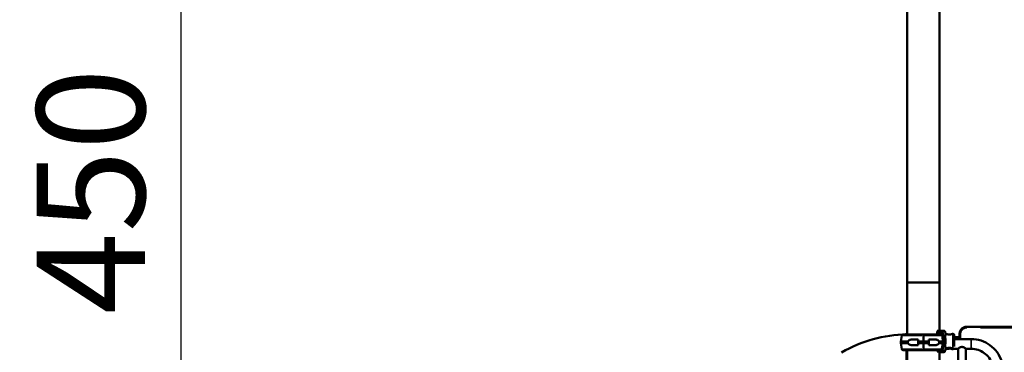
# Model space of a CAD drawing. Units: millimetres. Extents: x 0 to 21242, y 0 to 26426.
# Drawn here: x 2824 to 5553, y 12035 to 12955 of the extents above; entities that cross this region are included whole.
import ezdxf

# ---------------------------------------------------------------- set-up
doc = ezdxf.new("R2010")
doc.units = ezdxf.units.MM
doc.layers.add('MD_Visible', color=7, linetype='Continuous', lineweight=50)
doc.layers.add('MD_Visible Narrow', color=7, linetype='Continuous', lineweight=35)
doc.dimstyles.get("Standard").update_dxf_attribs({"dimtxt": 0.18, "dimasz": 0.18, "dimexe": 0.18, "dimexo": 0.0625, "dimgap": 0.09, "dimtad": 0, "dimtih": 1, "dimtoh": 1, "dimdec": 4, "dimzin": 0, "dimdsep": 46, "dimtxsty": 'Standard', "dimcen": 0.09, "dimadec": 0, "dimazin": 0, "dimtfac": 1, "dimtdec": 4, "dimtofl": 0, "dimtmove": 0, "dimatfit": 3, "dimfxl": 1, "dimtolj": 1, "dimtzin": 0, "dimarcsym": 0})

# ---------------------------------------------------------------- blocks, each defined once
blk = doc.blocks.new('CustomObjectsInViewport4_0')
at = {"layer": 'MD_Visible', "extrusion": (0, 1, 0)}
for p, q in [((5284.3, 13427.9), (5284.3, 12083.9)), ((5373.2, 13427.9), (5373.2, 12094)), ((5284.3, 12227.9), (5373.2, 12227.9)), ((5284.3, 12083.9), (5284.3, 12227.9)), ((5373.2, 12094), (5373.2, 12227.9)), ((5380.1, 12094), (5368, 12094)), ((5380.1, 12094), (5386.3, 12094)), ((5389.2, 12091.5), (5390.2, 12085.5)), ((6209, 12105.4), (5449, 12105.4)), ((5269.4, 12081), (5266.6, 12064.4)), ((5286.2, 12064.4), (5266.6, 12064.4)), ((5266.6, 12060.4), (5266.6, 12064.4)), ((5329.4, 12083.9), (5272.8, 12083.9)), ((5314.4, 12070.4), (5298.2, 12070.4)), ((5314.4, 12064.4), (5314.4, 12060.4)), ((5329.4, 12064.4), (5314.4, 12064.4)), ((5329.4, 12081), (5329.4, 12083.9)), ((5329.4, 12081), (5329.4, 12083.9)), ((5329.4, 12083.9), (5377.3, 12083.9)), ((5329.4, 12081), (5329.4, 12064.4)), ((5329.4, 12081), (5329.4, 12064.4)), ((5329.4, 12064.4), (5329.4, 12060.4)), ((5329.4, 12064.4), (5329.4, 12060.4)), ((5329.4, 12064.4), (5344.4, 12064.4)), ((5344.4, 12070.4), (5360.6, 12070.4)), ((5344.4, 12064.4), (5344.4, 12060.4)), ((5369.3, 12086), (5369.3, 12083.9)), ((5373.8, 12087.5), (5370.6, 12087.5)), ((5372.6, 12064.4), (5381.4, 12064.4)), ((5375.5, 12086), (5375.5, 12083.9)), ((5377.2, 12084.2), (5377.3, 12083.6)), ((5386.2, 12068.1), (5390.3, 12068.1)), ((5386.2, 12063), (5390.3, 12063)), ((5390.2, 12085.5), (5392.8, 12085.5)), ((5408.8, 12085.5), (5410.8, 12085.5)), ((5413.8, 12051.2), (5413.8, 12082.5)), ((5429, 12077), (5413.8, 12077)), ((5461.5, 12071.5), (5413.8, 12071.5)), ((5429, 12085.4), (5429, 12071.5)), ((5286.2, 12060.4), (5266.6, 12060.4)), ((5269.4, 12043.9), (5266.6, 12060.4)), ((5329.4, 12040.9), (5272.8, 12040.9)), ((5284.3, 12040.9), (5284.3, 10227.9)), ((5284.3, 10227.9), (5284.3, 12040.9)), ((5298.2, 12054.4), (5314.4, 12054.4)), ((5329.4, 12060.4), (5314.4, 12060.4)), ((5329.4, 12060.4), (5329.4, 12043.9)), ((5329.4, 12060.4), (5329.4, 12043.9)), ((5329.4, 12060.4), (5344.4, 12060.4)), ((5329.4, 12040.9), (5329.4, 12043.9)), ((5329.4, 12040.9), (5329.4, 12043.9)), ((5329.4, 12040.9), (5375.9, 12040.9)), ((5360.6, 12054.4), (5344.4, 12054.4)), ((5368, 12037), (5380.1, 12037)), ((5372.6, 12060.4), (5381.4, 12060.4)), ((5373.2, 12037), (5373.2, 10227.9)), ((5373.2, 10227.9), (5373.2, 12037)), ((5379.7, 12035), (5373.2, 12035)), ((5385.9, 12035), (5379.7, 12035)), ((5380.1, 12037), (5386.3, 12037)), ((5388.8, 12037.5), (5389, 12038.8)), ((5389.2, 12039.5), (5390.2, 12045.5)), ((5392.4, 12043.5), (5389.9, 12043.5)), ((5390.2, 12045.5), (5392.8, 12045.5)), ((5396.3, 12044.6), (5396.3, 12046.7)), ((5400.3, 12044.6), (5396.3, 12044.6)), ((5410.4, 12043.5), (5408.4, 12043.5)), ((5425.1, 12044.6), (5410.3, 12044.6)), ((5425.1, 12044.6), (5425.1, 11233.1)), ((5461.5, 12044.6), (5446.4, 12044.6)), ((5446.4, 12044.6), (5446.4, 11233.1))]:
    blk.add_line(p, q, dxfattribs=at)
at = {"layer": 'MD_Visible', "extrusion": (1.22465e-16, 0, -1)}
for centre, radius, start, end in [((-5368, 12091), 3, 67.2115, 90), ((-5386.3, 12091), 3, 90, 170.5377), ((-5292.5, 11699.9), 385, 60.3961, 88.5389), ((-5272.8, 12080.4), 3.5, 9.4623, 90), ((-5292.5, 12052.2), 35, 67.9956, 74.5704), ((-5377, 12086), 1.5, 0, 31.6281), ((-5410.8, 12082.5), 3, 90, 180), ((-5272.8, 12044.4), 3.5, 270, 350.5377), ((-5368, 12040), 3, 270, 292.7885), ((-5385.9, 12038), 3, 189.4623, 270), ((-5386.3, 12040), 3, 189.4623, 270), ((-5410.4, 12046.5), 3, 220.8532, 270)]:
    blk.add_arc(centre, radius, start, end, dxfattribs=at)
at = {"layer": 'MD_Visible'}
for centre, major_axis, start_param, end_param in [((5370.6, 12086), (0, 1.5), 0, 1.570796), ((5373.3, 12081.5), (0, 4), -0.924181, -0.680949)]:
    blk.add_ellipse(centre, major_axis=major_axis, ratio=0.878817, start_param=start_param, end_param=end_param, dxfattribs=at)
at = {"layer": 'MD_Visible', "extrusion": (1.22465e-16, 0, -1)}
for centre, major_axis, ratio, start_param, end_param in [((5373.8, 12083.5), (0, 4), 0.878817, 0, 1.405648), ((5282.5, 12048.8), (0, 95.9), 0.000011, 4.205962, 4.596908)]:
    blk.add_ellipse(centre, major_axis=major_axis, ratio=ratio, start_param=start_param, end_param=end_param, dxfattribs=at)
at = {"layer": 'MD_Visible'}
for points, knots in [([(5446.5, 12105.3), (5445.9, 12105.2), (5445.3, 12105.1), (5444.6, 12104.9), (5444.5, 12104.9), (5444.2, 12104.8), (5444, 12104.8), (5443.6, 12104.7), (5443.3, 12104.6), (5442.4, 12104.3), (5441.9, 12104.1), (5440.8, 12103.7), (5440.2, 12103.4), (5439.4, 12103), (5439.2, 12102.8), (5438.8, 12102.6), (5438.6, 12102.5), (5438.4, 12102.4), (5438.2, 12102.3), (5437.6, 12101.9), (5437.1, 12101.5), (5436.2, 12100.8), (5435.7, 12100.4), (5434.8, 12099.6), (5434.4, 12099.1), (5433.8, 12098.5), (5433.6, 12098.2), (5433.3, 12097.9), (5433.3, 12097.7), (5433.1, 12097.5), (5433, 12097.4), (5432.5, 12096.8), (5432.2, 12096.3), (5431.6, 12095.2), (5431.3, 12094.7), (5430.8, 12093.6), (5430.5, 12093.1), (5430.2, 12092.2), (5430.1, 12092), (5429.9, 12091.4), (5429.8, 12091.1), (5429.6, 12090.2), (5429.5, 12089.6), (5429.2, 12088.4), (5429.2, 12087.9), (5429, 12086.7), (5429, 12086.1), (5429, 12085.4)], [0, 0, 0, 0, 0.0625, 0.0625, 0.078125, 0.078125, 0.09375, 0.09375, 0.125, 0.125, 0.1875, 0.1875, 0.25, 0.25, 0.28125, 0.28125, 0.296875, 0.296875, 0.3125, 0.3125, 0.375, 0.375, 0.4375, 0.4375, 0.5, 0.5, 0.53125, 0.53125, 0.546875, 0.546875, 0.5625, 0.5625, 0.625, 0.625, 0.6875, 0.6875, 0.75, 0.75, 0.78125, 0.78125, 0.8125, 0.8125, 0.875, 0.875, 0.9375, 0.9375, 1, 1, 1, 1]), ([(5282.6, 12083.9), (5282.6, 12084), (5282.6, 12084.1), (5282.7, 12084.6), (5282.8, 12085.1), (5283.2, 12086), (5283.5, 12086.4), (5284, 12086.9), (5284.1, 12087.1), (5284.3, 12087.2)], [0.5318679, 0.5318679, 0.5318679, 0.5318679, 0.5596824, 0.5596824, 0.6904728, 0.6904728, 0.8506126, 0.8506126, 0.9055691, 0.9055691, 0.9055691, 0.9055691]), ([(5286.2, 12060.4), (5286.1, 12060.6), (5286.1, 12060.9), (5286, 12061.5), (5285.9, 12062), (5285.9, 12062.9), (5286, 12063.4), (5286.1, 12064), (5286.1, 12064.2), (5286.2, 12064.4)], [36.929504, 36.929504, 36.929504, 36.929504, 37.553008, 37.553008, 38.924291, 38.924291, 40.295575, 40.295575, 40.919079, 40.919079, 40.919079, 40.919079]), ([(5286.2, 12064.4), (5286.4, 12064.9), (5286.7, 12065.3), (5287.2, 12066), (5287.5, 12066.4), (5288.4, 12067.3), (5289, 12067.8), (5290.3, 12068.7), (5291, 12069), (5292.5, 12069.6), (5293.3, 12069.9), (5294.8, 12070.2), (5295.6, 12070.3), (5296.9, 12070.4), (5297.5, 12070.4), (5298.2, 12070.4)], [3.029295, 3.029295, 3.029295, 3.029295, 4.414516, 4.414516, 5.886021, 5.886021, 8.512064, 8.512064, 11.138106, 11.138106, 13.764148, 13.764148, 16.39019, 16.39019, 18.509489, 18.509489, 18.509489, 18.509489]), ([(5372.6, 12064.4), (5372.4, 12064.9), (5372.1, 12065.3), (5371.6, 12066), (5371.3, 12066.4), (5370.4, 12067.3), (5369.8, 12067.8), (5368.5, 12068.7), (5367.8, 12069), (5366.3, 12069.6), (5365.5, 12069.9), (5364, 12070.2), (5363.2, 12070.3), (5361.9, 12070.4), (5361.3, 12070.4), (5360.6, 12070.4)], [3.029295, 3.029295, 3.029295, 3.029295, 4.414516, 4.414516, 5.886021, 5.886021, 8.512064, 8.512064, 11.138106, 11.138106, 13.764148, 13.764148, 16.39019, 16.39019, 18.509489, 18.509489, 18.509489, 18.509489]), ([(5372.6, 12060.4), (5372.7, 12060.6), (5372.7, 12060.9), (5372.8, 12061.5), (5372.9, 12062), (5372.9, 12062.9), (5372.8, 12063.4), (5372.7, 12064), (5372.7, 12064.2), (5372.6, 12064.4)], [36.929504, 36.929504, 36.929504, 36.929504, 37.553008, 37.553008, 38.924291, 38.924291, 40.295575, 40.295575, 40.919079, 40.919079, 40.919079, 40.919079]), ([(5382.1, 12067.9), (5382.1, 12067.9), (5382.1, 12067.9), (5382.3, 12067.9), (5382.5, 12067.9), (5382.9, 12067.9), (5383.1, 12068), (5383.8, 12068), (5384.1, 12068), (5384.9, 12068.1), (5385.2, 12068.1), (5385.8, 12068.1), (5386, 12068.1), (5386.2, 12068.1)], [-0.004864, -0.004864, -0.004864, -0.004864, 0, 0, 0.675198, 0.675198, 1.350179, 1.350179, 2.524262, 2.524262, 3.694308, 3.694308, 4.862596, 4.862596, 4.862596, 4.862596]), ([(5382.1, 12063.2), (5382.1, 12063.2), (5382.1, 12063.2), (5382.3, 12063.2), (5382.5, 12063.2), (5382.9, 12063.1), (5383.1, 12063.1), (5383.8, 12063.1), (5384.1, 12063), (5384.9, 12063), (5385.2, 12063), (5385.8, 12063), (5386, 12063), (5386.2, 12063)], [-4.866855, -4.866855, -4.866855, -4.866855, -4.861992, -4.861992, -4.186877, -4.186877, -3.51198, -3.51198, -2.338044, -2.338044, -1.168143, -1.168143, 0, 0, 0, 0]), ([(5390.3, 12068.1), (5390.2, 12068.8), (5390.1, 12069.5), (5389.9, 12071.4), (5389.8, 12072.6), (5389.7, 12075), (5389.7, 12076.1), (5389.7, 12078.2), (5389.7, 12079.1), (5389.8, 12080.8), (5389.8, 12081.6), (5390, 12083), (5390, 12083.6), (5390.1, 12084.6), (5390.2, 12084.9), (5390.2, 12085.4), (5390.2, 12085.5), (5390.2, 12085.5)], [11.486109, 11.486109, 11.486109, 11.486109, 13.511369, 13.511369, 17.162146, 17.162146, 20.812922, 20.812922, 24.463699, 24.463699, 28.124525, 28.124525, 31.785351, 31.785351, 35.446177, 35.446177, 39.047842, 39.047842, 39.047842, 39.047842]), ([(5390.2, 12045.5), (5390.2, 12045.5), (5390.2, 12045.6), (5390.2, 12046.1), (5390.1, 12046.5), (5390, 12047.5), (5390, 12048.1), (5389.8, 12049.5), (5389.8, 12050.2), (5389.7, 12051.9), (5389.7, 12052.9), (5389.7, 12055), (5389.7, 12056.1), (5389.8, 12058.4), (5389.9, 12059.7), (5390.1, 12061.6), (5390.2, 12062.3), (5390.3, 12063)], [39.293549, 39.293549, 39.293549, 39.293549, 42.895215, 42.895215, 46.556041, 46.556041, 50.216867, 50.216867, 53.877693, 53.877693, 57.528469, 57.528469, 61.179246, 61.179246, 64.830023, 64.830023, 66.855288, 66.855288, 66.855288, 66.855288]), ([(5390.3, 12063), (5390.2, 12063.8), (5390.2, 12064.7), (5390.2, 12066.4), (5390.2, 12067.2), (5390.3, 12068.1)], [20.48294, 20.48294, 20.48294, 20.48294, 22.995883, 22.995883, 25.508833, 25.508833, 25.508833, 25.508833]), ([(5400.8, 12083.9), (5400.3, 12083.9), (5399.8, 12083.9), (5398.7, 12084), (5398.2, 12084), (5397.2, 12084.2), (5396.8, 12084.3), (5395.9, 12084.5), (5395.5, 12084.6), (5394.8, 12084.8), (5394.5, 12084.9), (5393.9, 12085.1), (5393.6, 12085.2), (5393.2, 12085.4), (5393.1, 12085.4), (5392.8, 12085.5), (5392.8, 12085.5), (5392.8, 12085.5)], [0, 0, 0, 0, 1.526231, 1.526231, 3.052461, 3.052461, 4.578692, 4.578692, 6.104923, 6.104923, 7.629609, 7.629609, 9.154296, 9.154296, 10.678983, 10.678983, 12.203669, 12.203669, 12.203669, 12.203669]), ([(5408.8, 12085.5), (5408.8, 12085.5), (5408.7, 12085.5), (5408.5, 12085.4), (5408.4, 12085.4), (5408, 12085.2), (5407.7, 12085.1), (5407.1, 12084.9), (5406.8, 12084.8), (5406.1, 12084.6), (5405.7, 12084.5), (5404.8, 12084.3), (5404.4, 12084.2), (5403.4, 12084), (5402.9, 12084), (5401.8, 12083.9), (5401.3, 12083.9), (5400.8, 12083.9)], [36.611008, 36.611008, 36.611008, 36.611008, 38.135695, 38.135695, 39.660381, 39.660381, 41.185068, 41.185068, 42.709755, 42.709755, 44.235985, 44.235985, 45.762216, 45.762216, 47.288447, 47.288447, 48.814677, 48.814677, 48.814677, 48.814677]), ([(5549.9, 11983), (5549.9, 11992.3), (5548.5, 12001.5), (5542.7, 12019.2), (5538.5, 12027.5), (5527.6, 12042.5), (5521, 12049.1), (5506, 12060), (5497.6, 12064.3), (5480, 12070), (5470.7, 12071.5), (5461.5, 12071.5)], [0, 0, 0, 0, 0.314159, 0.314159, 0.628319, 0.628319, 0.942478, 0.942478, 1.256637, 1.256637, 1.570796, 1.570796, 1.570796, 1.570796]), ([(5282.5, 12037.8), (5282.5, 12038.1), (5282.5, 12038.4), (5282.5, 12039.4), (5282.5, 12040.1), (5282.5, 12040.9)], [0.7577408, 0.7577408, 0.7577408, 0.7577408, 0.9214878, 0.9214878, 1.3480668, 1.3480668, 1.3480668, 1.3480668]), ([(5282.7, 12040.3), (5282.6, 12039.9), (5282.6, 12039.4), (5282.6, 12038.8), (5282.6, 12038.6), (5282.5, 12038.3), (5282.5, 12038.2), (5282.5, 12038), (5282.5, 12037.9), (5282.5, 12037.8)], [0, 0, 0, 0, 0.5, 0.5, 0.75, 0.75, 0.875, 0.875, 0.9999544, 0.9999544, 0.9999544, 0.9999544]), ([(5282.8, 12040.9), (5282.8, 12040.9), (5282.8, 12040.9), (5282.7, 12040.7), (5282.7, 12040.5), (5282.7, 12040.3)], [0.8600424, 0.8600424, 0.8600424, 0.8600424, 0.875, 0.875, 1, 1, 1, 1]), ([(5298.2, 12054.4), (5297.5, 12054.4), (5296.9, 12054.5), (5295.6, 12054.6), (5294.8, 12054.7), (5293.3, 12055), (5292.5, 12055.3), (5291, 12055.9), (5290.3, 12056.2), (5289, 12057.1), (5288.4, 12057.6), (5287.5, 12058.5), (5287.2, 12058.8), (5286.7, 12059.6), (5286.4, 12060), (5286.2, 12060.4)], [19.45581, 19.45581, 19.45581, 19.45581, 21.575109, 21.575109, 24.201151, 24.201151, 26.827193, 26.827193, 29.453236, 29.453236, 32.079278, 32.079278, 33.550783, 33.550783, 34.936004, 34.936004, 34.936004, 34.936004]), ([(5360.6, 12054.4), (5361.3, 12054.4), (5361.9, 12054.5), (5363.2, 12054.6), (5364, 12054.7), (5365.5, 12055), (5366.3, 12055.3), (5367.8, 12055.9), (5368.5, 12056.2), (5369.8, 12057.1), (5370.4, 12057.6), (5371.3, 12058.5), (5371.6, 12058.8), (5372.1, 12059.6), (5372.4, 12060), (5372.6, 12060.4)], [19.45581, 19.45581, 19.45581, 19.45581, 21.575109, 21.575109, 24.201151, 24.201151, 26.827193, 26.827193, 29.453236, 29.453236, 32.079278, 32.079278, 33.550783, 33.550783, 34.936004, 34.936004, 34.936004, 34.936004]), ([(5396.3, 12044.8), (5396.2, 12044.7), (5396, 12044.7), (5395.5, 12044.6), (5395.1, 12044.5), (5394.4, 12044.2), (5394, 12044.1), (5393.4, 12043.9), (5393.2, 12043.8), (5392.8, 12043.7), (5392.6, 12043.6), (5392.4, 12043.6), (5392.4, 12043.5), (5392.4, 12043.5)], [28.463197, 28.463197, 28.463197, 28.463197, 28.986031, 28.986031, 30.512261, 30.512261, 32.036948, 32.036948, 33.561635, 33.561635, 35.086321, 35.086321, 36.611008, 36.611008, 36.611008, 36.611008]), ([(5392.8, 12045.5), (5392.8, 12045.5), (5392.8, 12045.6), (5393.1, 12045.6), (5393.2, 12045.7), (5393.6, 12045.8), (5393.9, 12045.9), (5394.5, 12046.1), (5394.8, 12046.2), (5395.5, 12046.5), (5395.9, 12046.6), (5396.8, 12046.8), (5397.2, 12046.9), (5398.2, 12047), (5398.7, 12047.1), (5399.8, 12047.2), (5400.3, 12047.2), (5400.8, 12047.2)], [36.611008, 36.611008, 36.611008, 36.611008, 38.135695, 38.135695, 39.660381, 39.660381, 41.185068, 41.185068, 42.709755, 42.709755, 44.235985, 44.235985, 45.762216, 45.762216, 47.288447, 47.288447, 48.814677, 48.814677, 48.814677, 48.814677]), ([(5405.3, 12045.6), (5404.7, 12045.6), (5404, 12045.5), (5402.8, 12045.3), (5402.2, 12045.2), (5401.4, 12044.9), (5401, 12044.8), (5400.5, 12044.6), (5400.3, 12044.6), (5400.3, 12044.6), (5400.5, 12044.6), (5401, 12044.8), (5401.4, 12044.9), (5402.2, 12045.1), (5402.8, 12045.3), (5404, 12045.5), (5404.7, 12045.5), (5406, 12045.5), (5406.7, 12045.5), (5407.9, 12045.3), (5408.4, 12045.1), (5409.3, 12044.9), (5409.7, 12044.8), (5410.2, 12044.6), (5410.3, 12044.6), (5410.3, 12044.6), (5410.2, 12044.6), (5409.7, 12044.8), (5409.3, 12044.9), (5408.4, 12045.2), (5407.9, 12045.3), (5406.7, 12045.5), (5406, 12045.6), (5405.3, 12045.6)], [0, 0, 0, 0, 0.190426, 0.190426, 0.380851, 0.380851, 0.571216, 0.571216, 0.76158, 0.76158, 0.951757, 0.951757, 1.141933, 1.141933, 1.332327, 1.332327, 1.522721, 1.522721, 1.713114, 1.713114, 1.903508, 1.903508, 2.093685, 2.093685, 2.283861, 2.283861, 2.474226, 2.474226, 2.66459, 2.66459, 2.855016, 2.855016, 3.045441, 3.045441, 3.045441, 3.045441]), ([(5400.8, 12047.2), (5401.3, 12047.2), (5401.8, 12047.2), (5402.9, 12047.1), (5403.4, 12047), (5404.4, 12046.9), (5404.8, 12046.8), (5405.7, 12046.6), (5406.1, 12046.5), (5406.8, 12046.2), (5407.1, 12046.1), (5407.7, 12045.9), (5408, 12045.8), (5408.2, 12045.8)], [0, 0, 0, 0, 1.526231, 1.526231, 3.052461, 3.052461, 4.578692, 4.578692, 6.104923, 6.104923, 7.629609, 7.629609, 9.130661, 9.130661, 9.130661, 9.130661]), ([(5408.4, 12043.5), (5408.4, 12043.5), (5408.3, 12043.6), (5408.1, 12043.6), (5408, 12043.7), (5407.5, 12043.8), (5407.3, 12043.9), (5406.7, 12044.1), (5406.4, 12044.2), (5405.7, 12044.5), (5405.3, 12044.6), (5404.4, 12044.8), (5403.9, 12044.9), (5403, 12045), (5402.6, 12045.1), (5402.1, 12045.1)], [12.203669, 12.203669, 12.203669, 12.203669, 13.728356, 13.728356, 15.253043, 15.253043, 16.777729, 16.777729, 18.302416, 18.302416, 19.828647, 19.828647, 21.354877, 21.354877, 22.66164, 22.66164, 22.66164, 22.66164]), ([(5425.1, 12044.6), (5425.1, 12044.6), (5425.2, 12044.6), (5425.5, 12044.8), (5425.7, 12045), (5426.5, 12045.6), (5427.3, 12046.2), (5429.2, 12047.4), (5430.3, 12048.1), (5432.3, 12048.9), (5432.9, 12049.2), (5434.3, 12049.5), (5435.1, 12049.6), (5436.5, 12049.6), (5437.2, 12049.5), (5438.6, 12049.2), (5439.3, 12048.9), (5441.2, 12048.1), (5442.4, 12047.4), (5444.2, 12046.2), (5445, 12045.6), (5445.9, 12045), (5446.1, 12044.8), (5446.3, 12044.6), (5446.4, 12044.6), (5446.4, 12044.6)], [1.73695, 1.73695, 1.73695, 1.73695, 1.927434, 1.927434, 2.138773, 2.138773, 2.56145, 2.56145, 2.996821, 2.996821, 3.214506, 3.214506, 3.432191, 3.432191, 3.649877, 3.649877, 3.867562, 3.867562, 4.302933, 4.302933, 4.72561, 4.72561, 4.936949, 4.936949, 5.127433, 5.127433, 5.127433, 5.127433]), ([(5523, 11983), (5523, 11989.5), (5522, 11995.9), (5518, 12008.2), (5515.1, 12014), (5507.5, 12024.4), (5502.9, 12029), (5492.4, 12036.6), (5486.6, 12039.6), (5474.4, 12043.5), (5467.9, 12044.6), (5461.5, 12044.6)], [0, 0, 0, 0, 0.314159, 0.314159, 0.628319, 0.628319, 0.942478, 0.942478, 1.256637, 1.256637, 1.570796, 1.570796, 1.570796, 1.570796])]:
    blk.add_open_spline(points, degree=3, knots=knots, dxfattribs=at)
for points in [[(5449, 12105.4), (5448.2, 12105.4), (5447.4, 12105.4), (5446.5, 12105.3)], [(5386.2, 12068.1), (5386.2, 12068.1), (5386.2, 12068.1), (5386.2, 12068.1)], [(5386.2, 12063), (5386.2, 12063), (5386.2, 12063), (5386.2, 12063)]]:
    blk.add_open_spline(points, degree=3, dxfattribs=at)
for points, weights in [([(5314.4, 12070.4), (5314.4, 12067.5), (5314.4, 12064.4)], [1, 1.00003420443, 1]), ([(5344.4, 12070.4), (5344.4, 12067.5), (5344.4, 12064.4)], [1, 1.00003420443, 1]), ([(5314.4, 12060.4), (5314.4, 12057.4), (5314.4, 12054.4)], [1, 1.00003420383, 1]), ([(5344.4, 12060.4), (5344.4, 12057.4), (5344.4, 12054.4)], [1, 1.00003420383, 1])]:
    blk.add_rational_spline(points, weights, degree=2, dxfattribs=at)
at = {"layer": 'MD_Visible Narrow', "extrusion": (0, 1, 0)}
for p, q in [((5365.7, 12091), (5366.5, 12091)), ((5366.6, 12084.3), (5366.6, 12090.7)), ((5367.2, 12091), (5378.1, 12091)), ((5383.4, 12091.5), (5389.2, 12091.5)), ((5446.9, 12102.5), (5446.6, 12105.3)), ((5449, 12102.7), (5449, 12105.4)), ((5487, 12102.4), (6171, 12102.4)), ((5324.7, 12081), (5269.6, 12081)), ((5332.3, 12081), (5377.3, 12081)), ((5369.9, 12086), (5375.5, 12086)), ((5382.1, 12067.6), (5382.1, 12063.4)), ((5386.2, 12063.2), (5386.2, 12067.9)), ((5410.8, 12046.5), (5410.8, 12085.3)), ((5431.8, 12085.4), (5429, 12085.4)), ((5432, 12072.2), (5432, 12084.7)), ((5461.5, 12071.3), (5461.5, 12044.7)), ((5324.7, 12043.9), (5269.6, 12043.9)), ((5332.3, 12043.9), (5377.3, 12043.9)), ((5366.5, 12040), (5365.7, 12040)), ((5366.6, 12040.1), (5366.6, 12040.9)), ((5378.1, 12040), (5367.2, 12040)), ((5383.4, 12039.5), (5389.2, 12039.5)), ((5388.8, 12037.5), (5388, 12037.5)), ((5410.4, 12044.5), (5410.4, 12043.5))]:
    blk.add_line(p, q, dxfattribs=at)
at = {"layer": 'MD_Visible Narrow'}
for centre, major_axis, ratio, start_param, end_param in [((5368, 12091), (0, 3), 0.477159, 0.07854, 1.492257), ((5380.1, 12091), (2.97, 0.44), 0.078533, 0.525051, 1.981562), ((5380.1, 12091), (0, 3), 0.900789, -1.335365, -0.070282), ((5368, 12040), (0, 3), 0.477159, 1.649336, 3.063053), ((5379.7, 12038), (0, 3), 0.477159, 1.972181, 3.080045), ((5380.1, 12040), (-2.97, 0.44), 0.078533, 1.160031, 2.616541), ((5380.1, 12040), (0, 3), 0.900789, 3.211875, 4.476958)]:
    blk.add_ellipse(centre, major_axis=major_axis, ratio=ratio, start_param=start_param, end_param=end_param, dxfattribs=at)
at = {"layer": 'MD_Visible Narrow', "extrusion": (1.22465e-16, 0, -1)}
for centre, ratio, start_param, end_param in [((5380.1, 12091), 0.477159, -1.492257, -0.07854), ((5380.1, 12040), 0.477159, 3.220132, 4.633849), ((5379.7, 12038), 0.900789, 1.972181, 3.080045)]:
    blk.add_ellipse(centre, major_axis=(0, 3), ratio=ratio, start_param=start_param, end_param=end_param, dxfattribs=at)
at = {"layer": 'MD_Visible Narrow'}
for points, knots in [([(5378.7, 12091), (5379.2, 12087.7), (5379.7, 12084.4), (5380.7, 12077.3), (5381.3, 12073.5), (5381.9, 12069.1), (5382, 12068.5), (5382.1, 12067.9)], [0, 0, 0, 0, 10.112869, 10.112869, 21.670433, 21.670433, 23.489232, 23.489232, 23.489232, 23.489232]), ([(5386.2, 12068.1), (5386.1, 12068.8), (5386, 12069.5), (5385.4, 12073.9), (5384.8, 12077.7), (5383.8, 12084.9), (5383.3, 12088.2), (5382.8, 12091.5)], [-23.737523, -23.737523, -23.737523, -23.737523, -21.670433, -21.670433, -10.112869, -10.112869, 0, 0, 0, 0]), ([(5432, 12085.4), (5432, 12086), (5432, 12086.5), (5432.1, 12087.5), (5432.3, 12088.5), (5432.5, 12089.5), (5432.7, 12090.2), (5432.8, 12090.5), (5432.9, 12091), (5433, 12091.2), (5433.3, 12091.9), (5433.5, 12092.4), (5434, 12093.3), (5434.2, 12093.8), (5434.7, 12094.7), (5435, 12095.1), (5435.4, 12095.6), (5435.5, 12095.7), (5435.6, 12095.9), (5435.7, 12096), (5435.9, 12096.3), (5436.1, 12096.5), (5436.6, 12097.1), (5437, 12097.4), (5437.7, 12098.1), (5438.1, 12098.5), (5438.9, 12099.1), (5439.3, 12099.4), (5439.9, 12099.8), (5440, 12099.8), (5440.2, 12100), (5440.5, 12100.2), (5440.9, 12100.4), (5441.5, 12100.7), (5442, 12100.9), (5442.9, 12101.3), (5443.4, 12101.5), (5444.1, 12101.7), (5444.4, 12101.8), (5444.8, 12101.9), (5444.9, 12101.9), (5445.1, 12102), (5445.3, 12102), (5445.9, 12102.2), (5446.4, 12102.2), (5446.9, 12102.3)], [0, 0, 0, 0, 0.0625, 0.0625, 0.125, 0.1875, 0.1875, 0.21875, 0.21875, 0.25, 0.25, 0.3125, 0.3125, 0.375, 0.375, 0.4375, 0.4375, 0.453125, 0.453125, 0.46875, 0.46875, 0.5, 0.5, 0.5625, 0.5625, 0.625, 0.625, 0.6875, 0.6875, 0.703125, 0.703125, 0.71875, 0.75, 0.75, 0.8125, 0.8125, 0.875, 0.875, 0.90625, 0.90625, 0.921875, 0.921875, 0.9375, 0.9375, 1, 1, 1, 1]), ([(5282.6, 12083.9), (5282.6, 12084), (5282.6, 12084), (5282.6, 12084.1), (5282.6, 12084.2), (5282.7, 12084.6), (5282.8, 12084.9), (5283, 12085.3), (5283, 12085.3), (5283.1, 12085.5), (5283.1, 12085.6), (5283.2, 12085.8), (5283.3, 12085.9), (5283.6, 12086.3), (5283.8, 12086.6), (5284.1, 12086.9), (5284.1, 12086.9), (5284.2, 12087), (5284.3, 12087), (5284.3, 12087.1)], [0.0865317, 0.0865317, 0.0865317, 0.0865317, 0.09375, 0.09375, 0.125, 0.125, 0.25, 0.25, 0.28125, 0.28125, 0.3125, 0.3125, 0.375, 0.375, 0.5, 0.5, 0.53125, 0.53125, 0.5434351, 0.5434351, 0.5434351, 0.5434351]), ([(5283.4, 12083.9), (5283.4, 12084), (5283.4, 12084.1), (5283.4, 12084.5), (5283.5, 12084.8), (5283.6, 12085.2), (5283.7, 12085.3), (5283.7, 12085.4), (5283.7, 12085.5), (5283.8, 12085.7), (5283.9, 12085.9), (5284.1, 12086.2), (5284.2, 12086.4), (5284.3, 12086.5)], [0.0954305, 0.0954305, 0.0954305, 0.0954305, 0.125, 0.125, 0.25, 0.25, 0.28125, 0.28125, 0.3125, 0.3125, 0.375, 0.375, 0.4551758, 0.4551758, 0.4551758, 0.4551758]), ([(5382.1, 12063.2), (5381.9, 12062.1), (5381.8, 12061.1), (5381.6, 12060), (5381.3, 12057.7), (5380.9, 12055.3), (5380.6, 12053), (5380.1, 12049.7), (5379.6, 12046.5), (5379.1, 12043.2), (5379, 12042.2), (5378.8, 12041.1), (5378.7, 12040)], [34.298588, 34.298588, 34.298588, 34.298588, 37.562083, 37.562083, 37.562083, 44.641091, 44.641091, 44.641091, 54.551702, 54.551702, 54.551702, 57.78782, 57.78782, 57.78782, 57.78782]), ([(5382.8, 12039.5), (5382.9, 12040.6), (5383.1, 12041.7), (5383.2, 12042.7), (5383.7, 12046), (5384.2, 12049.2), (5384.7, 12052.5), (5385, 12054.8), (5385.4, 12057.2), (5385.7, 12059.5), (5385.9, 12060.6), (5386, 12061.8), (5386.2, 12063)], [-57.78782, -57.78782, -57.78782, -57.78782, -54.551702, -54.551702, -54.551702, -44.641091, -44.641091, -44.641091, -37.562083, -37.562083, -37.562083, -34.050297, -34.050297, -34.050297, -34.050297])]:
    blk.add_open_spline(points, degree=3, knots=knots, dxfattribs=at)
blk.add_open_spline([(5446.9, 12102.3), (5447.6, 12102.4), (5448.3, 12102.4), (5449, 12102.4)], degree=3, dxfattribs=at)
blk = doc.blocks.new('*D5')
at = {"color": 0, "lineweight": -2, "transparency": 16777216}
for p, q in [((3670.8, 15081.8), (3670.8, 15083)), ((3870.8, 15082.8), (10681.2, 15082.8)), ((10881.2, 15081.8), (10881.2, 15083))]:
    blk.add_line(p, q, dxfattribs=at)
at = {"color": 0, "transparency": 16777216}
for points in [[(3870.8, 15116.1), (3870.8, 15049.5), (3670.8, 15082.8)], [(10681.2, 15116.1), (10681.2, 15049.5), (10881.2, 15082.8)]]:
    blk.add_solid(points, dxfattribs=at)
at = {"layer": 'Defpoints', "color": 0, "transparency": 16777216}
for p in [(10881.2, 15082.8), (10881.2, 11947.5), (3670.8, 10346.9)]:
    blk.add_point(p, dxfattribs=at)
at = {"color": 0, "transparency": 16777216, "insert": (7276, 15332.8), "char_height": 300, "attachment_point": 5}
blk.add_mtext('\\A1;720', dxfattribs=at)
blk = doc.blocks.new('*D6')
at = {"color": 0, "lineweight": -2, "transparency": 16777216}
for p, q in [((3272.3, 14741.8), (3271.1, 14741.8)), ((3271.3, 14541.8), (3271.3, 10419.2)), ((3272.3, 10219.2), (3271.1, 10219.2))]:
    blk.add_line(p, q, dxfattribs=at)
at = {"color": 0, "transparency": 16777216}
for points in [[(3237.9, 14541.8), (3304.6, 14541.8), (3271.3, 14741.8)], [(3237.9, 10419.2), (3304.6, 10419.2), (3271.3, 10219.2)]]:
    blk.add_solid(points, dxfattribs=at)
at = {"layer": 'Defpoints', "color": 0, "transparency": 16777216}
for p in [(7707.1, 14741.8), (3271.3, 10219.2), (7217.8, 10219.2)]:
    blk.add_point(p, dxfattribs=at)
at = {"color": 0, "transparency": 16777216, "insert": (3021.3, 12480.5), "char_height": 300, "attachment_point": 5, "rotation": 90}
blk.add_mtext('\\A1;450', dxfattribs=at)

msp = doc.modelspace()

# ---------------------------------------------------------------- block references
at = {"layer": 'MD_Visible'}
msp.add_blockref('CustomObjectsInViewport4_0', (0, 0), dxfattribs=at)

# ---------------------------------------------------------------- dimensions: what is measured, and where the dimension line sits
dim = msp.add_linear_dim(base=(10881.2, 15082.8), p1=(3670.8, 10346.9), p2=(10881.2, 11947.5), dimstyle='Standard', override={"dimtxt": 300, "dimasz": 200, "dimgap": 100, "dimtad": 1, "dimtih": 0, "dimdec": 0, "dimlfac": 0.1, "dimrnd": 5, "dimfxlon": 1})
dim.commit()
dim.dimension.update_dxf_attribs({"geometry": '*D5', "text_midpoint": (7276, 15332.8)})
dim = msp.add_linear_dim(base=(3271.3, 10219.2), p1=(7707.1, 14741.8), p2=(7217.8, 10219.2), angle=90, dimstyle='Standard', override={"dimtxt": 300, "dimasz": 200, "dimgap": 100, "dimtad": 1, "dimtih": 0, "dimdec": 0, "dimlfac": 0.1, "dimrnd": 5, "dimfxlon": 1})
dim.commit()
dim.dimension.update_dxf_attribs({"geometry": '*D6', "text_midpoint": (3021.3, 12480.5)})

doc.saveas('drawing.dxf')
